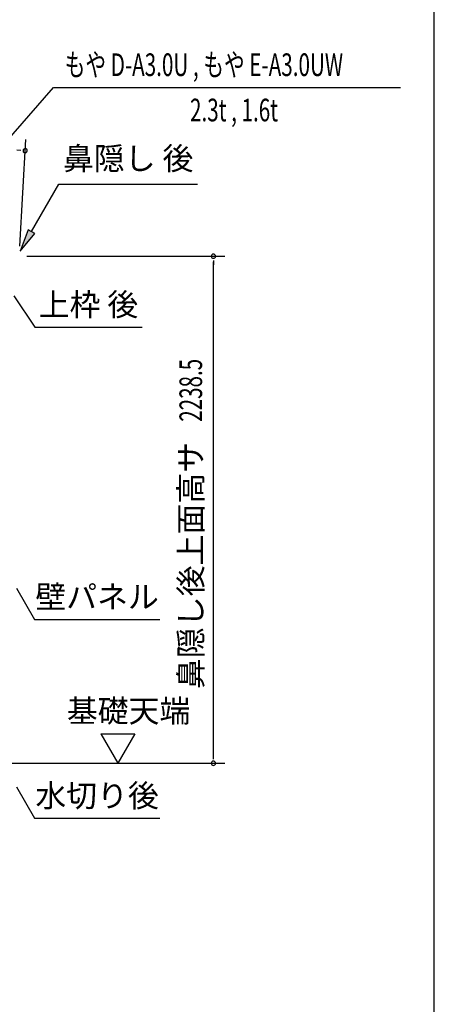
# Model space of a CAD drawing. Extents: x 542 to 20478, y 184 to 14052.
# Drawn here: x 18645 to 20478, y 2990 to 7336 of the extents above; entities that cross this region are included whole.
import ezdxf
from ezdxf.enums import TextEntityAlignment as Align

# ---------------------------------------------------------------- set-up
doc = ezdxf.new("R2010")
doc.units = 0
doc.header["$LTSCALE"] = 50
doc.header["$MEASUREMENT"] = 0
for name, color, linetype in [('HIKIDASHI', 6, 'CONTINUOUS'), ('SUNPOU', 4, 'CONTINUOUS'), ('WAKUSEN-01', 50, 'CONTINUOUS')]:
    doc.layers.add(name, color=color, linetype=linetype)
doc.styles.add('00', font='ROMANS', dxfattribs={"width": 0.666667, "bigfont": 'BIGFONT'})
doc.styles.add('01', font='ROMANS', dxfattribs={"height": 3, "bigfont": 'BIGFONT'})

msp = doc.modelspace()

# ---------------------------------------------------------------- linework, layer by layer
at = {"layer": 'HIKIDASHI'}
for p, q in [((18235.1, 6393.9), (18794.1, 7037.5)), ((18794.1, 7037.5), (20328.7, 7037.5)), ((18697, 6400.9), (18818.2, 6610.7)), ((18818.2, 6610.7), (19431.5, 6610.7)), ((18682.6, 6409.2), (18647, 6314.3)), ((18647, 6314.3), (18711.4, 6392.5)), ((18711.4, 6392.5), (18682.6, 6409.2)), ((18618.6, 6117.9), (18712.4, 5978.7)), ((18712.4, 5978.7), (19185.8, 5978.7)), ((18630.5, 4827.1), (18710.4, 4688.7)), ((18710.4, 4688.7), (19263.8, 4688.7)), ((18630.5, 3949.3), (18710.4, 3810.9)), ((18710.4, 3810.9), (19263.8, 3810.9))]:
    msp.add_line(p, q, dxfattribs=at)
msp.add_solid([(18682.6, 6409.2), (18711.4, 6392.5), (18647, 6314.3)], dxfattribs=at)
at = {"layer": 'SUNPOU'}
for p, q in [((18645.2, 6337), (18672.1, 6807.7)), ((18650.5, 6758.8), (18631.8, 6759.9)), ((18677.4, 6292.3), (19551.2, 6292.3)), ((19501.2, 6273.6), (19501.2, 6254.8)), ((19501.2, 4079.2), (19501.2, 6267.3)), ((19003.9, 4183.6), (19153.9, 4183.6)), ((19003.9, 4183.6), (19078.9, 4053.7)), ((19153.9, 4183.6), (19078.9, 4053.7)), ((19501.2, 4072.4), (19501.2, 4091.7)), ((18598.2, 4053.7), (19551.2, 4053.7))]:
    msp.add_line(p, q, dxfattribs=at)
for centre, start, end in [((18669.3, 6757.8), 356.7216, 176.7216), ((18669.3, 6757.8), 176.7216, 356.7216), ((19501.2, 6292.3), 90, 270), ((19501.2, 6292.3), 270, 90), ((19501.2, 4053.7), 90, 270), ((19501.2, 4053.7), 270, 90)]:
    msp.add_arc(centre, 9.38, start, end, dxfattribs=at)
at = {"layer": 'WAKUSEN-01'}
msp.add_line((20477.5, 517.5), (20477.5, 14052.5), dxfattribs=at)

# ---------------------------------------------------------------- texts
at = {"layer": 'HIKIDASHI', "style": '00', "width": 0.67}
msp.add_text('もや D-A3.0U , もや E-A3.0UW', height=100, dxfattribs=at).set_placement((18844.1, 7087.5))
msp.add_text('2.3t , 1.6t', height=100, dxfattribs=at).set_placement((19786.8, 6887.5), align=Align.RIGHT)
at = {"layer": 'HIKIDASHI', "style": '01'}
msp.add_text('鼻隠し 後', height=100, dxfattribs=at).set_placement((19124.8, 6710.7), align=Align.MIDDLE)
for s, p in [('上枠 後', (18949.1, 6078.7)), ('壁パネル', (18987.1, 4788.7)), ('水切り後', (18987.1, 3910.9))]:
    msp.add_text(s, height=100, dxfattribs=at).set_placement(p, align=Align.MIDDLE_CENTER)
at = {"layer": 'SUNPOU', "style": '00', "width": 0.666667}
msp.add_text('2238.5', height=100, rotation=90, dxfattribs=at).set_placement((19451.2, 5561.4))
at = {"layer": 'SUNPOU', "style": '01'}
msp.add_text('鼻隠し後上面高サ', height=100, rotation=90, dxfattribs=at).set_placement((19451.2, 5472.8), align=Align.RIGHT)
msp.add_text('基礎天端', height=100, dxfattribs=at).set_placement((18853.6, 4235.1))

doc.saveas('drawing.dxf')
